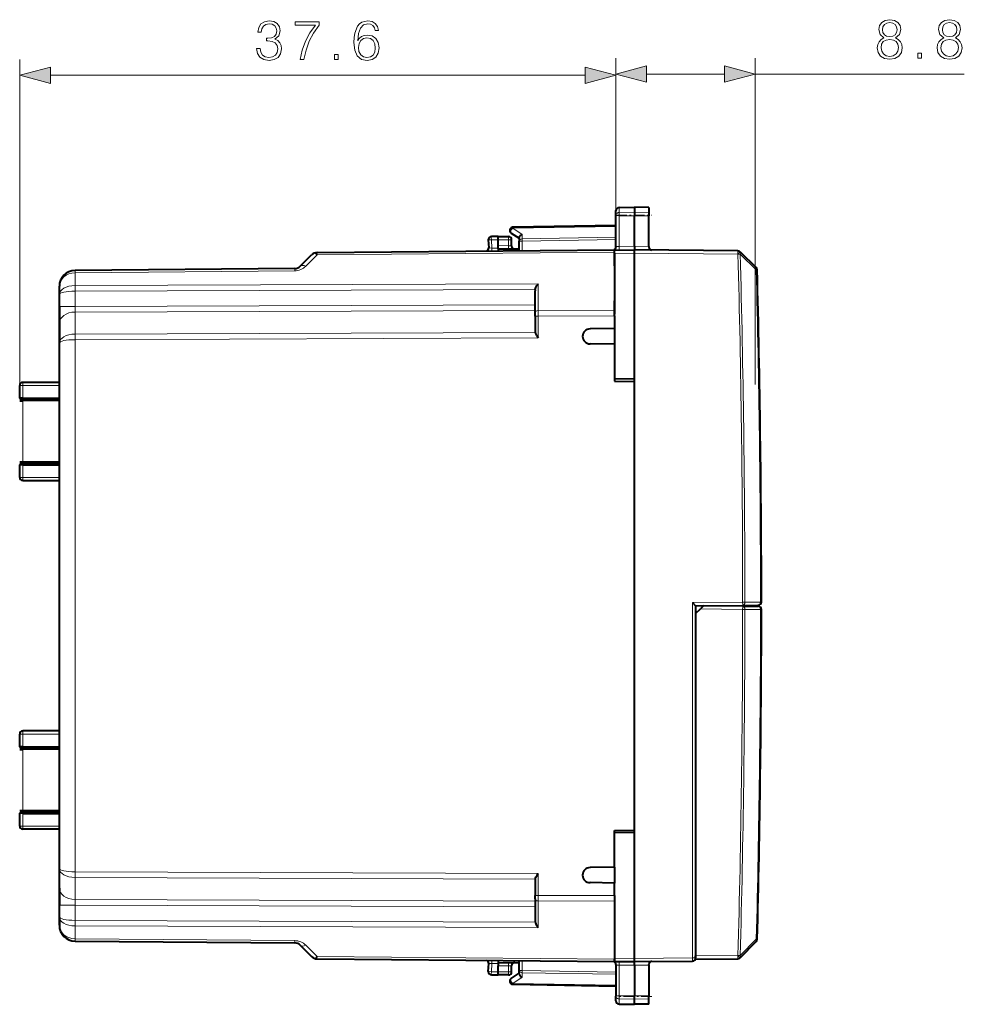
# Model space of a CAD drawing. Extents: x 0 to 420, y 0 to 297.
# Drawn here: x 210 to 270, y 123 to 185 of the extents above; entities that cross this region are included whole.
import ezdxf

# ---------------------------------------------------------------- set-up
doc = ezdxf.new("R2010")
doc.units = 0
doc.linetypes.add('DASHDOT', pattern=[18.5, 12, -3, 0.5, -3])

msp = doc.modelspace()

# ---------------------------------------------------------------- linework, layer by layer
at = {"color": 7, "lineweight": 18}
for p, q in [((210.438141, 162.098328), (210.438141, 182.679443)), ((248.036392, 172.83992), (248.036392, 182.752625)), ((248.036392, 172.83992), (248.036392, 182.679443)), ((256.811401, 162.16954), (256.811401, 182.752625)), ((212.369995, 181.679443), (246.104538, 181.679443)), ((249.968246, 181.752625), (254.879547, 181.752625)), ((256.811401, 181.752625), (270.00592, 181.752625)), ((248.23291, 173.012634), (248.23291, 173.333069)), ((248.23291, 173.012634), (249.211395, 173.027893)), ((248.23291, 172.815018), (248.23291, 173.012634)), ((248.23291, 170.87915), (248.23291, 172.815018)), ((248.23291, 172.815018), (249.211395, 172.811813)), ((250.111389, 173.01387), (249.211395, 173.027893)), ((250.111389, 172.814758), (249.211395, 172.811813)), ((248.036392, 172.141571), (241.531464, 172.028015)), ((241.261398, 171.500153), (241.261398, 171.300156)), ((241.531464, 172.028015), (242.131454, 171.637466)), ((242.131454, 171.637466), (242.131454, 171.355286)), ((240.611389, 171.300247), (240.179413, 171.292709)), ((240.179413, 171.292709), (240.206726, 170.771515)), ((240.611389, 171.300156), (241.261398, 171.300156)), ((240.611389, 170.925217), (241.261398, 170.91954)), ((241.259644, 170.719543), (241.261398, 170.91954)), ((241.261398, 170.91954), (241.261398, 171.300156)), ((241.461395, 171.300156), (241.261398, 171.300156)), ((241.460999, 170.916046), (241.261398, 170.91954)), ((241.936401, 171.213928), (242.132904, 171.213928)), ((248.036392, 171.458344), (242.131454, 171.355286)), ((248.036392, 171.316971), (242.132904, 171.213928)), ((242.132904, 170.599503), (242.132904, 171.213928)), ((248.23291, 170.87915), (249.211395, 170.88768)), ((250.111389, 170.879822), (249.211395, 170.88768)), ((228.479111, 169.626083), (229.193176, 170.340149)), ((229.193176, 170.340149), (247.936401, 170.503708)), ((240.013474, 170.77858), (240.206726, 170.771515)), ((240.206726, 170.771515), (240.611389, 170.775055)), ((247.936401, 170.439026), (249.211395, 170.450165)), ((255.731339, 170.393265), (249.211395, 170.450165)), ((255.733841, 170.390808), (255.731339, 170.393265)), ((255.733841, 170.390808), (255.874084, 170.394547)), ((255.874084, 170.394547), (256.884277, 169.40097)), ((213.927673, 169.212326), (213.927597, 169.358551)), ((227.780731, 169.333221), (213.927673, 169.212326)), ((213.927673, 168.405029), (213.927673, 169.212326)), ((243.134644, 168.510605), (213.927673, 168.405029)), ((213.927673, 168.051483), (213.927673, 168.405029)), ((243.134644, 166.829239), (243.134644, 168.510605)), ((242.943237, 168.156372), (213.927673, 168.051483)), ((213.927673, 167.08667), (213.927673, 168.051483)), ((242.936401, 167.191528), (213.927673, 167.08667)), ((212.936401, 167.08667), (213.927673, 167.08667)), ((213.927673, 167.08667), (213.927673, 166.733124)), ((242.936401, 166.837982), (213.927673, 166.733124)), ((213.927673, 166.733124), (213.927673, 165.344635)), ((243.134644, 166.829239), (247.936401, 166.846588)), ((243.134644, 166.475693), (243.134644, 166.829239)), ((242.936401, 166.475693), (243.134644, 166.475693)), ((243.134644, 166.475693), (247.936401, 166.493057)), ((243.134644, 166.475693), (243.134644, 165.09668)), ((242.943237, 165.449524), (213.927673, 165.344635)), ((213.927673, 164.991104), (213.927673, 165.344635)), ((243.134644, 165.09668), (213.927673, 164.991104)), ((213.927673, 131.40921), (213.927673, 164.991104)), ((210.638153, 162.298325), (210.638153, 162.098328)), ((210.638153, 162.098328), (210.438141, 162.098328)), ((210.638153, 161.300079), (210.638153, 162.098328)), ((212.942505, 162.098328), (210.638153, 162.098328)), ((210.634644, 161.124832), (210.634644, 157.275482)), ((210.638153, 156.301987), (210.638153, 157.100235)), ((210.638153, 156.301987), (210.438141, 156.301987)), ((210.638153, 156.301987), (212.942505, 156.301987)), ((210.638153, 156.10199), (210.638153, 156.301987)), ((252.863144, 148.398407), (256.029083, 148.426041)), ((252.863144, 148.398407), (252.863144, 125.98201)), ((256.028564, 147.974274), (253.35965, 147.997559)), ((256.028564, 147.974274), (256.169464, 147.974228)), ((256.029083, 148.426041), (256.169373, 148.426086)), ((256.169373, 148.426086), (257.153412, 148.434677)), ((256.169464, 147.974228), (257.154022, 147.965637)), ((257.153412, 148.434677), (257.211273, 148.434692)), ((257.211029, 147.965622), (257.154022, 147.965637)), ((210.438141, 140.098328), (210.638153, 140.098328)), ((210.638153, 140.298325), (210.638153, 140.098328)), ((210.638153, 139.300079), (210.638153, 140.098328)), ((212.942505, 140.098328), (210.638153, 140.098328)), ((210.634644, 139.124832), (210.634644, 135.275482)), ((210.638153, 134.301987), (210.638153, 135.100235)), ((210.638153, 134.301987), (210.438141, 134.301987)), ((212.942505, 134.301987), (210.638153, 134.301987)), ((210.638153, 134.301987), (210.638153, 134.10199)), ((243.134644, 131.303635), (213.927673, 131.40921)), ((213.927673, 131.055664), (213.927673, 131.40921)), ((243.134644, 131.303635), (243.134644, 129.924606)), ((242.943237, 130.950775), (213.927673, 131.055664)), ((213.927673, 129.667175), (213.927673, 131.055664)), ((242.936401, 129.924606), (243.134644, 129.924606)), ((243.134644, 129.924606), (247.936401, 129.907257)), ((243.134644, 129.571075), (243.134644, 129.924606)), ((212.936401, 129.313644), (213.927673, 129.313644)), ((242.936401, 129.562317), (213.927673, 129.667175)), ((213.927673, 129.667175), (213.927673, 129.313644)), ((242.936401, 129.208786), (213.927673, 129.313644)), ((213.927673, 128.348816), (213.927673, 129.313644)), ((243.134644, 129.571075), (243.134644, 127.889702)), ((243.134644, 129.571075), (247.936401, 129.553711)), ((242.943237, 128.243942), (213.927673, 128.348816)), ((213.927673, 127.995277), (213.927673, 128.348816)), ((213.927673, 127.995277), (213.927673, 127.187973)), ((243.134644, 127.889702), (213.927673, 127.995277)), ((213.927597, 127.041748), (213.927673, 127.187973)), ((213.927673, 127.187973), (227.780731, 127.067085)), ((228.479111, 126.774231), (229.193176, 126.060165)), ((255.874222, 126.123703), (256.885986, 127.153465)), ((229.193176, 126.060165), (247.936401, 125.896591)), ((240.01355, 125.621727), (240.206726, 125.628792)), ((240.179413, 125.107605), (240.206726, 125.628792)), ((240.611389, 125.625259), (240.206726, 125.628792)), ((241.261398, 125.480766), (241.259644, 125.680756)), ((242.132904, 125.186386), (242.132904, 125.800797)), ((247.936401, 125.961273), (249.211395, 125.950142)), ((248.23291, 125.521164), (249.211395, 125.512619)), ((248.23291, 125.521164), (248.23291, 123.585289)), ((249.211395, 125.950142), (252.863144, 125.98201)), ((250.111389, 125.520477), (249.211395, 125.512619)), ((253.061401, 125.98201), (252.863144, 125.98201)), ((253.061401, 126.100143), (255.729385, 126.123428)), ((255.729385, 126.123428), (255.733368, 126.127487)), ((255.733368, 126.127487), (255.874222, 126.123703)), ((240.179413, 125.107605), (240.611389, 125.10006)), ((240.611389, 125.475098), (241.261398, 125.480766)), ((241.261398, 125.100151), (240.611389, 125.100151)), ((241.261398, 125.480766), (241.460999, 125.484253)), ((241.261398, 125.100151), (241.261398, 125.480766)), ((241.261398, 125.100151), (241.461395, 125.100151)), ((241.261398, 125.100151), (241.261398, 124.900154)), ((242.132904, 125.186386), (241.936401, 125.186386)), ((248.036392, 124.941956), (242.131454, 125.045029)), ((242.131454, 124.76284), (242.131454, 125.045029)), ((248.036392, 125.083336), (242.132904, 125.186386)), ((241.531464, 124.372284), (242.131454, 124.76284)), ((241.531464, 124.372284), (248.036392, 124.258743)), ((248.23291, 123.585289), (249.211395, 123.588493)), ((248.23291, 123.387665), (248.23291, 123.585289)), ((248.23291, 123.387665), (249.211395, 123.372421)), ((248.23291, 123.06723), (248.23291, 123.387665)), ((250.111389, 123.585541), (249.211395, 123.588493)), ((250.111389, 123.386444), (249.211395, 123.372421))]:
    msp.add_line(p, q, dxfattribs=at)
at = {"color": 7, "lineweight": 40}
for p, q in [((248.036392, 172.83992), (248.036392, 173.133102)), ((248.036392, 170.838165), (248.036392, 172.83992)), ((248.23291, 173.333069), (249.211395, 173.350159)), ((249.211395, 173.350159), (249.211395, 173.027893)), ((250.111389, 173.334442), (249.211395, 173.350159)), ((249.211395, 173.027893), (249.211395, 172.811813)), ((249.211395, 170.88768), (249.211395, 172.811813)), ((250.111389, 173.334442), (250.111389, 173.01387)), ((250.111389, 173.01387), (250.111389, 172.814758)), ((250.111389, 170.879822), (250.111389, 172.814758)), ((248.036392, 172.20015), (241.532898, 172.086639)), ((240.611389, 171.500153), (240.182907, 171.492676)), ((240.611389, 171.300247), (240.611374, 171.499756)), ((240.611389, 171.500153), (241.261398, 171.500153)), ((241.427292, 171.719055), (241.936401, 171.38765)), ((239.986664, 171.282242), (240.013062, 170.77861)), ((240.611389, 170.925217), (240.611389, 171.300247)), ((240.611389, 170.725601), (240.611389, 170.925217)), ((241.461395, 170.916046), (241.461395, 171.300156)), ((241.936401, 171.435181), (241.936401, 171.213928)), ((241.936401, 170.597794), (241.936401, 171.213928)), ((249.211395, 170.88768), (249.211395, 170.650146)), ((250.111389, 170.879822), (250.111389, 170.840561)), ((228.129929, 169.626099), (228.843994, 170.340149)), ((229.193176, 170.486588), (247.936401, 170.650146)), ((240.611389, 170.725204), (241.936401, 170.713638)), ((240.611389, 170.725204), (240.611389, 170.650146)), ((240.611389, 170.650146), (240.611389, 170.586227)), ((247.923111, 170.657928), (247.903824, 170.649872)), ((247.936401, 170.650162), (247.936401, 170.660629)), ((247.936401, 170.639023), (249.211395, 170.650146)), ((247.936401, 170.503708), (247.936401, 170.649933)), ((247.936401, 170.439026), (247.936401, 170.638626)), ((247.936401, 169.775146), (247.936401, 170.503708)), ((247.936401, 170.439026), (247.936401, 166.595612)), ((255.731339, 170.593262), (249.211395, 170.650146)), ((249.211395, 170.450165), (249.211395, 170.64975)), ((249.211395, 162.502899), (249.211395, 170.450165)), ((255.87233, 170.533401), (255.869827, 170.535858)), ((255.87233, 170.533401), (256.882538, 169.539993)), ((247.936401, 169.650146), (247.936401, 169.775146)), ((227.780731, 169.47966), (213.927673, 169.358765)), ((212.936401, 167.844391), (212.936401, 168.35881)), ((212.936401, 161.306183), (212.936401, 168.350159)), ((212.936401, 167.08667), (212.936401, 167.844391)), ((242.936401, 166.68782), (242.936401, 168.083054)), ((247.936401, 166.846588), (247.936401, 167.447876)), ((212.936401, 167.08667), (212.936401, 166.026047)), ((242.936401, 166.475693), (242.936401, 166.68782)), ((247.936401, 166.493057), (247.936401, 166.846588)), ((212.936401, 166.026047), (212.936401, 164.783997)), ((242.936401, 166.475693), (242.936401, 165.501312)), ((247.936401, 166.493057), (247.936401, 165.70015)), ((247.936401, 165.70015), (246.409668, 165.673508)), ((247.936401, 165.70015), (247.936401, 164.70015)), ((212.936401, 131.616302), (212.936401, 164.783997)), ((247.936401, 164.70015), (246.409668, 164.726807)), ((247.936401, 164.70015), (247.936401, 162.375153)), ((212.944244, 162.298325), (210.638153, 162.298325)), ((249.211395, 162.502899), (247.936401, 162.525146)), ((247.936401, 162.375153), (249.211395, 162.352905)), ((249.211395, 162.352905), (249.211395, 162.502899)), ((249.211395, 134.047409), (249.211395, 162.352905)), ((210.438141, 161.298325), (210.438141, 162.098328)), ((210.436798, 161.123108), (210.634644, 161.124832)), ((210.438156, 161.298309), (210.536316, 161.20015)), ((210.638153, 161.300079), (210.438217, 161.298355)), ((212.936401, 161.20015), (210.536316, 161.20015)), ((210.536316, 161.20015), (210.536316, 161.123978)), ((212.936401, 161.144913), (210.634644, 161.124832)), ((210.638153, 161.300079), (212.942505, 161.300079)), ((210.436798, 157.277206), (210.634644, 157.275482)), ((210.536316, 157.20015), (210.438156, 157.10199)), ((210.536316, 157.276337), (210.536316, 157.20015)), ((212.936401, 157.20015), (210.536316, 157.20015)), ((212.936401, 157.255386), (210.634644, 157.275482)), ((210.438141, 156.301987), (210.438141, 157.101974)), ((210.638153, 157.100235), (210.438217, 157.101959)), ((210.638153, 157.100235), (212.942505, 157.100235)), ((212.936401, 139.306183), (212.936401, 157.094116)), ((210.638153, 156.10199), (212.944244, 156.10199)), ((252.863144, 148.398407), (253.061157, 148.20047)), ((253.061401, 148.20015), (256.029083, 148.226044)), ((253.061401, 148.20015), (253.061401, 125.98201)), ((253.061401, 147.704468), (253.35965, 147.997559)), ((253.561127, 148.195541), (253.35965, 147.997559)), ((256.028564, 148.174255), (253.561401, 148.195786)), ((253.811401, 148.193604), (253.811401, 148.206696)), ((255.311401, 148.180511), (255.303619, 148.219727)), ((256.028564, 148.174255), (257.013092, 148.165665)), ((256.029083, 148.226044), (257.013123, 148.234634)), ((253.061401, 147.704468), (253.061401, 126.100143)), ((210.438141, 139.298325), (210.438141, 140.098328)), ((212.944244, 140.298325), (210.638153, 140.298325)), ((210.438156, 139.298309), (210.536316, 139.20015)), ((210.638153, 139.300079), (210.438217, 139.298355)), ((212.936401, 139.20015), (210.536316, 139.20015)), ((210.536316, 139.20015), (210.536316, 139.123978)), ((210.638153, 139.300079), (212.942505, 139.300079)), ((210.436798, 139.123108), (210.634644, 139.124832)), ((212.936401, 139.144913), (210.634644, 139.124832)), ((210.436798, 135.277206), (210.634644, 135.275482)), ((210.438141, 134.301987), (210.438141, 135.101974)), ((210.438156, 135.10199), (210.536316, 135.20015)), ((210.638153, 135.100235), (210.438217, 135.101959)), ((210.536316, 135.276337), (210.536316, 135.20015)), ((212.936401, 135.20015), (210.536316, 135.20015)), ((212.936401, 135.255386), (210.634644, 135.275482)), ((210.638153, 135.100235), (212.942505, 135.100235)), ((212.936401, 128.05014), (212.936401, 135.094116)), ((212.944244, 134.10199), (210.638153, 134.10199)), ((247.936401, 134.025146), (249.211395, 134.047409)), ((247.936401, 131.70015), (247.936401, 134.025146)), ((249.211395, 133.8974), (247.936401, 133.875153)), ((249.211395, 133.8974), (249.211395, 134.047409)), ((249.211395, 125.950142), (249.211395, 133.8974)), ((212.936401, 130.374268), (212.936401, 131.616302)), ((247.936401, 131.70015), (246.409668, 131.673508)), ((247.936401, 131.70015), (247.936401, 130.70015)), ((242.936401, 130.898987), (242.936401, 129.924606)), ((247.936401, 130.70015), (246.409668, 130.726807)), ((247.936401, 129.907257), (247.936401, 130.70015)), ((212.936401, 130.374268), (212.936401, 129.313644)), ((242.936401, 129.712479), (242.936401, 129.924606)), ((247.936401, 129.907257), (247.936401, 129.553711)), ((212.936401, 128.555923), (212.936401, 129.313644)), ((242.936401, 129.712479), (242.936401, 128.317245)), ((247.936401, 129.804703), (247.936401, 125.961273)), ((247.936401, 129.553711), (247.936401, 128.952438)), ((212.936401, 128.555923), (212.936401, 128.041504)), ((213.927673, 127.041534), (227.780731, 126.920639)), ((228.129929, 126.774216), (228.843994, 126.06015)), ((255.874283, 125.987305), (256.886047, 127.016884)), ((247.936401, 126.750153), (247.936401, 126.625153)), ((247.936401, 126.625153), (247.936401, 125.896591)), ((229.193176, 125.913719), (247.936401, 125.750153)), ((239.986664, 125.118065), (240.013062, 125.621696)), ((240.611389, 125.814079), (240.611389, 125.750153)), ((240.611389, 125.750153), (240.611389, 125.675102)), ((240.611389, 125.675102), (241.936401, 125.686668)), ((240.611389, 125.674698), (240.611389, 125.475098)), ((241.936401, 125.186386), (241.936401, 125.802513)), ((247.923111, 125.742371), (247.903824, 125.750435)), ((247.936401, 125.961273), (247.936401, 125.761681)), ((247.936401, 125.750366), (247.936401, 125.896591)), ((247.936401, 125.761276), (249.211395, 125.750153)), ((247.936401, 125.750137), (247.936401, 125.73967)), ((248.036392, 125.562141), (248.036392, 123.560387)), ((249.211395, 125.750557), (249.211395, 125.950142)), ((249.211395, 125.750153), (252.863144, 125.782021)), ((249.211395, 125.512619), (249.211395, 125.750153)), ((249.211395, 125.512619), (249.211395, 123.588493)), ((250.111389, 125.520477), (250.111389, 125.559746)), ((250.111389, 125.520477), (250.111389, 123.585541)), ((253.061401, 125.900558), (253.061401, 126.100143)), ((253.061401, 125.900154), (255.729385, 125.923439)), ((255.870285, 125.983246), (255.874283, 125.987305)), ((240.182907, 124.907631), (240.611389, 124.900154)), ((240.611374, 124.900558), (240.611389, 125.10006)), ((240.611389, 125.10006), (240.611389, 125.475098)), ((241.261398, 124.900154), (240.611389, 124.900154)), ((241.427292, 124.681259), (241.936401, 125.01265)), ((241.461395, 125.100151), (241.461395, 125.484261)), ((241.936401, 124.965134), (241.936401, 125.186386)), ((241.532898, 124.313675), (248.036392, 124.20015)), ((248.036392, 123.267204), (248.036392, 123.560387)), ((248.23291, 123.06723), (249.211395, 123.050156)), ((248.23291, 123.06723), (249.211395, 123.050156)), ((248.23291, 123.06723), (249.211395, 123.050156)), ((248.23291, 123.06723), (249.211395, 123.050156)), ((249.211395, 123.372421), (249.211395, 123.588493)), ((249.211395, 123.050156), (249.211395, 123.372421)), ((250.111389, 123.065865), (249.211395, 123.050156)), ((250.111389, 123.065865), (249.211395, 123.050156)), ((250.111389, 123.065865), (249.211395, 123.050156)), ((250.111389, 123.065865), (249.211395, 123.050156)), ((250.111389, 123.386444), (250.111389, 123.585541)), ((250.111389, 123.065865), (250.111389, 123.386444))]:
    msp.add_line(p, q, dxfattribs=at)
at = {"color": 7, "linetype": 'DASHDOT', "lineweight": 18, "ltscale": 0.056355}
for p, q in [((248.045059, 172.849365), (250.29924, 172.849365)), ((250.29924, 123.550934), (248.045059, 123.550934))]:
    msp.add_line(p, q, dxfattribs=at)
at = {"color": 7, "lineweight": 18}
for points in [[(264.941254, 184.039139), (264.763916, 183.938293), (264.631805, 183.795746), (264.54834, 183.618408), (264.520538, 183.416748), (264.572693, 183.114243), (264.729156, 182.881271), (264.976013, 182.735245), (265.306335, 182.683075), (265.633179, 182.735245), (265.880066, 182.881271), (266.03653, 183.110764), (266.092163, 183.416748), (266.060852, 183.618408), (265.980896, 183.795746), (265.845276, 183.938293), (265.671448, 184.039139), (265.918304, 184.254715), (266.00177, 184.55722), (265.953064, 184.811035), (265.813995, 185.009232), (265.59494, 185.137878), (265.306335, 185.183075), (265.014282, 185.137878), (264.795227, 185.009232), (264.656128, 184.811035), (264.610931, 184.55722), (264.690918, 184.254715)], [(268.715942, 184.039139), (268.538605, 183.938293), (268.406494, 183.795746), (268.323029, 183.618408), (268.295227, 183.416748), (268.347382, 183.114243), (268.503845, 182.881271), (268.750702, 182.735245), (269.081024, 182.683075), (269.407867, 182.735245), (269.654755, 182.881271), (269.811218, 183.110764), (269.866852, 183.416748), (269.835541, 183.618408), (269.755585, 183.795746), (269.619965, 183.938293), (269.446106, 184.039139), (269.692993, 184.254715), (269.776428, 184.55722), (269.727753, 184.811035), (269.588684, 185.009232), (269.369629, 185.137878), (269.081024, 185.183075), (268.788971, 185.137878), (268.569916, 185.009232), (268.430817, 184.811035), (268.38562, 184.55722), (268.465607, 184.254715)], [(225.371826, 183.374847), (225.371826, 183.367905), (225.423996, 183.048004), (225.58046, 182.811569), (225.827332, 182.662064), (226.161133, 182.609894), (226.484497, 182.662064), (226.731354, 182.804626), (226.887833, 183.034103), (226.943466, 183.336609), (226.915649, 183.552185), (226.835678, 183.729507), (226.707016, 183.861633), (226.529694, 183.948563), (226.780045, 184.160675), (226.866974, 184.48056), (226.818283, 184.737854), (226.682678, 184.93605), (226.463623, 185.064697), (226.178513, 185.109894), (225.879486, 185.057739), (225.653473, 184.918671), (225.507446, 184.689178), (225.448334, 184.386673), (225.66391, 184.386673), (225.702148, 184.612686), (225.802994, 184.783051), (225.959457, 184.887375), (226.175034, 184.925613), (226.366272, 184.890839), (226.515778, 184.800446), (226.613144, 184.657883), (226.647919, 184.48056), (226.609665, 184.275406), (226.501877, 184.132843), (226.321075, 184.04245), (226.077667, 184.014633), (225.990753, 184.018112), (225.990753, 183.840775), (226.095062, 183.844254), (226.362793, 183.812958), (226.554031, 183.719086), (226.668777, 183.562622), (226.707016, 183.343567), (226.668777, 183.110596), (226.560989, 182.936737), (226.383652, 182.828949), (226.147217, 182.794189), (225.921204, 182.832428), (225.750839, 182.947174), (225.643036, 183.127991), (225.608276, 183.374847)], [(228.12149, 182.679443), (228.364883, 182.679443), (228.49353, 183.270538), (228.691727, 183.826874), (228.966415, 184.341476), (229.317596, 184.828262), (229.317596, 185.040359), (227.805069, 185.040359), (227.805069, 184.83522), (229.084625, 184.83522), (228.736923, 184.344955), (228.458755, 183.823395), (228.253616, 183.267059)], [(231.750137, 183.847733), (231.798813, 184.31366), (231.920517, 184.654404), (232.118698, 184.859558), (232.386444, 184.929092), (232.563766, 184.897797), (232.706329, 184.814362), (232.807159, 184.675262), (232.859314, 184.494461), (233.071411, 184.494461), (233.001877, 184.75177), (232.862793, 184.946472), (232.657654, 185.068176), (232.400345, 185.113373), (232.021347, 185.02298), (231.868362, 184.915192), (231.743179, 184.765671), (231.569336, 184.334518), (231.527603, 184.05983), (231.513702, 183.743423), (231.565857, 183.253159), (231.7258, 182.898499), (231.990051, 182.679443), (232.34819, 182.609894), (232.657654, 182.669006), (232.894089, 182.825485), (233.043594, 183.075836), (233.099228, 183.406143), (233.047073, 183.743423), (232.897568, 183.997253), (232.668076, 184.157196), (232.369049, 184.216309), (232.16391, 184.191956), (231.99353, 184.118942), (231.854446, 184.004196)], [(264.847382, 184.550262), (264.875183, 184.734543), (264.965607, 184.877106), (265.111633, 184.96402), (265.306335, 184.998795), (265.497589, 184.96402), (265.643616, 184.877106), (265.734009, 184.734543), (265.76532, 184.550262), (265.734009, 184.372925), (265.643616, 184.23732), (265.501068, 184.150391), (265.306335, 184.122589), (265.108154, 184.150391), (264.965607, 184.23732), (264.875183, 184.372925)], [(268.62207, 184.550262), (268.649872, 184.734543), (268.740295, 184.877106), (268.886322, 184.96402), (269.081024, 184.998795), (269.272278, 184.96402), (269.418304, 184.877106), (269.508698, 184.734543), (269.540009, 184.550262), (269.508698, 184.372925), (269.418304, 184.23732), (269.275757, 184.150391), (269.081024, 184.122589), (268.882843, 184.150391), (268.740295, 184.23732), (268.649872, 184.372925)], [(231.798813, 183.430481), (231.837067, 183.67041), (231.948334, 183.861633), (232.118698, 183.986816), (232.337753, 184.032013), (232.556808, 183.990295), (232.723709, 183.865112), (232.824539, 183.666931), (232.862793, 183.395721), (232.828018, 183.138412), (232.727188, 182.947174), (232.560287, 182.832428), (232.330811, 182.794189), (232.108276, 182.835907), (231.941376, 182.964569), (231.833588, 183.166229)], [(264.756958, 183.40979), (264.791748, 183.632324), (264.899536, 183.799225), (265.073395, 183.900055), (265.306335, 183.938293), (265.535828, 183.900055), (265.706207, 183.799225), (265.817474, 183.635803), (265.855713, 183.42717), (265.813995, 183.197693), (265.702728, 183.020355), (265.52887, 182.905609), (265.306335, 182.867371), (265.083801, 182.905609), (264.909973, 183.020355), (264.795227, 183.190735)], [(268.531647, 183.40979), (268.566437, 183.632324), (268.674225, 183.799225), (268.848083, 183.900055), (269.081024, 183.938293), (269.310516, 183.900055), (269.480896, 183.799225), (269.592163, 183.635803), (269.630402, 183.42717), (269.588684, 183.197693), (269.477417, 183.020355), (269.303558, 182.905609), (269.081024, 182.867371), (268.85849, 182.905609), (268.684631, 183.020355), (268.569916, 183.190735)], [(230.297424, 182.679443), (230.526917, 182.679443), (230.526917, 182.988892), (230.297424, 182.988892)], [(267.078949, 182.752625), (267.308441, 182.752625), (267.308441, 183.062073), (267.078949, 183.062073)], [(212.369995, 182.197083), (210.438141, 181.679443), (212.369995, 181.161804)], [(246.104538, 181.161804), (248.036392, 181.679443), (246.104538, 182.197083)], [(249.968246, 182.270264), (248.036392, 181.752625), (249.968246, 181.234985)], [(254.879547, 181.234985), (256.811401, 181.752625), (254.879547, 182.270264)]]:
    msp.add_lwpolyline(points, close=True, dxfattribs=at)
for points in [[(248.036392, 172.83992), (248.038879, 172.866852), (248.046295, 172.893219), (248.058334, 172.918091), (248.081528, 172.948547), (248.12677, 172.983551), (248.184799, 173.006165), (248.23291, 173.012634)], [(248.036392, 172.83992), (248.036758, 172.838608), (248.037415, 172.837723), (248.039719, 172.835968), (248.045532, 172.833374), (248.064758, 172.828537), (248.128983, 172.820786), (248.23291, 172.815018)], [(248.036392, 170.838165), (248.037521, 170.842163), (248.040863, 170.84613), (248.046387, 170.850067), (248.063538, 170.857529), (248.087952, 170.864227), (248.118332, 170.869904), (248.172913, 170.87616), (248.23291, 170.87915)], [(248.036392, 125.562141), (248.037521, 125.558151), (248.040863, 125.554169), (248.046387, 125.550247), (248.063538, 125.542778), (248.087952, 125.536072), (248.118332, 125.530396), (248.172913, 125.524147), (248.23291, 125.521164)], [(248.036392, 123.560387), (248.036758, 123.561699), (248.037415, 123.562576), (248.039719, 123.564331), (248.045532, 123.566933), (248.064758, 123.57177), (248.128983, 123.579521), (248.23291, 123.585289)], [(248.036392, 123.560387), (248.038879, 123.533463), (248.046295, 123.50708), (248.058334, 123.482224), (248.081528, 123.451767), (248.12677, 123.416748), (248.184799, 123.394135), (248.23291, 123.387665)]]:
    msp.add_lwpolyline(points, dxfattribs=at)
at = {"color": 7, "lineweight": 40}
for points in [[(241.936401, 171.435181), (241.937439, 171.450043), (241.940536, 171.465271), (241.946457, 171.48291), (241.954681, 171.500381), (241.975296, 171.531708), (241.990448, 171.549347), (242.007339, 171.565964), (242.045303, 171.595581), (242.087234, 171.619644), (242.131454, 171.637466)], [(242.943237, 168.156372), (242.950409, 168.187927), (242.959564, 168.218918), (242.982697, 168.278793), (243.010696, 168.33548), (243.033279, 168.374481), (243.057312, 168.411591), (243.084122, 168.44899), (243.134644, 168.510605)], [(242.943237, 165.449524), (242.955841, 165.41188), (242.972458, 165.373444), (242.991669, 165.33493), (243.034836, 165.258011), (243.066147, 165.206055), (243.134644, 165.09668)], [(242.943237, 130.950775), (242.955841, 130.988434), (242.972458, 131.026855), (242.991669, 131.065384), (243.034836, 131.142303), (243.066147, 131.19426), (243.134644, 131.303635)], [(242.943237, 128.243942), (242.950409, 128.212372), (242.959564, 128.181381), (242.982697, 128.121506), (243.010696, 128.064835), (243.033279, 128.025833), (243.057312, 127.988708), (243.084122, 127.951317), (243.134644, 127.889702)], [(241.936401, 124.965134), (241.937439, 124.950256), (241.940536, 124.935028), (241.946457, 124.917404), (241.954681, 124.899925), (241.975296, 124.868599), (241.990448, 124.85096), (242.007339, 124.834343), (242.045303, 124.804733), (242.087234, 124.780663), (242.131454, 124.76284)]]:
    msp.add_lwpolyline(points, dxfattribs=at)
for centre, radius, start, end in [((248.236389, 173.133102), 0.2, 90.999997, 179.999995), ((240.186401, 171.292709), 0.2, 90.999997, 183.000005), ((241.261398, 171.300156), 0.2, 0, 90.000003), ((241.536392, 171.886658), 0.2, 109.242326, 236.93861), ((241.536911, 171.883881), 0.202806, 91.13311, 109.12152), ((241.536911, 171.883881), 0.202806, 91.13311, 109.12152), ((241.661392, 170.916046), 0.2, 180.000005, 269.5), ((229.19754, 169.986603), 0.5, 90.5, 134.999932), ((228.798096, 170.077606), 0.473641, 33.60396, 55.744606), ((239.813339, 170.768143), 0.2, 289.705592, 3), ((247.836395, 170.838165), 0.2, 295.692943, 359.999999), ((247.93309, 170.64888), 0.012903, 74.982951, 137.801635), ((250.311401, 170.840561), 0.2, 179.999995, 269.5), ((255.729599, 170.393265), 0.2, 45.480105, 89.499999), ((227.776367, 169.979645), 0.5, 270.500001, 314.999999), ((213.936401, 168.35881), 1, 90.5, 179.999995), ((256.74231, 169.3974), 0.2, 1.454665, 45.480105), ((-577.986816, 148.20015), 835.198238, 0.016089, 1.454665), ((243.329422, 168.083374), 0.393019, 169.295418, 180.045238), ((243.135437, 165.501282), 0.199039, 179.986563, 195.070042), ((246.409668, 165.20015), 0.473279, 90.000037, 269.999963), ((210.638153, 156.301987), 0.2, 179.99995, 269.878898), ((-569.259644, 148.20015), 826.471064, 358.54066, 359.983741), ((257.011353, 148.434631), 0.2, 270.500001, 0.016089), ((257.011353, 147.965668), 0.2, 359.983741, 89.499999), ((210.638153, 140.098328), 0.2, 89.999955, 179.878906), ((246.409668, 131.20015), 0.473279, 90.000037, 269.999963), ((243.135437, 130.899033), 0.199039, 164.929958, 180.013437), ((213.936401, 128.041504), 1, 179.999995, 269.5), ((243.329422, 128.31694), 0.393019, 179.954762, 190.704582), ((227.776367, 126.420662), 0.5, 44.999994, 89.499999), ((256.743408, 127.157066), 0.2, 315.499999, 358.54066), ((229.19754, 126.413704), 0.5, 225, 269.499884), ((228.798462, 126.322693), 0.473388, 304.218846, 326.371666), ((239.813339, 125.632164), 0.2, 357, 70.302823), ((241.661392, 125.484261), 0.2, 90.5, 179.999995), ((247.836395, 125.562141), 0.2, 0.000001, 64.307057), ((247.93309, 125.751427), 0.012903, 222.198365, 285.017049), ((250.311401, 125.559746), 0.2, 90.5, 180.000005), ((252.861389, 125.98201), 0.2, 270.500001, 0), ((255.727646, 126.123428), 0.2, 270.500001, 315.499999), ((240.186401, 125.107605), 0.2, 176.999995, 269.000003), ((241.261398, 125.100151), 0.2, 269.999997, 360), ((241.536392, 124.513641), 0.2, 123.06139, 250.757674), ((241.536911, 124.516426), 0.202806, 250.87848, 268.86689), ((241.536911, 124.516426), 0.202806, 250.87848, 268.86689), ((248.236389, 123.267204), 0.2, 180.000005, 269.000003), ((248.236389, 123.267204), 0.2, 180.000005, 269.000003), ((248.236389, 123.267204), 0.2, 180.000005, 269.000003), ((248.236389, 123.267204), 0.2, 180.000005, 269.000003)]:
    msp.add_arc(centre, radius, start, end, dxfattribs=at)
at = {"color": 7, "lineweight": 18}
for centre, radius, start, end in [((-577.986816, 148.20015), 834.156164, 0.015518, 1.524649), ((227.772003, 170.333206), 1.000017, 270.500302, 314.999596), ((-577.986816, 148.20015), 835.14027, 0.01609, 1.454664), ((-569.260498, 148.20018), 825.289107, 358.467419, 359.984316), ((-569.258667, 148.200134), 825.428152, 358.467417, 359.984319), ((-569.258301, 148.20015), 826.41232, 358.54066, 359.983741), ((227.772003, 126.067116), 1.000005, 45.000124, 89.499917)]:
    msp.add_arc(centre, radius, start, end, dxfattribs=at)
for centre, major_axis, ratio, start_param, end_param in [((240.186401, 171.292709), (-0.003494, 0.199966), 0.034894, 0, 1.570187247), ((241.536392, 171.886658), (-0.1091, -0.167618), 0.498226, 4.095030383, 6.283185307), ((241.536392, 171.886658), (-0.003494, 0.199966), 0.01745, 0, 0.785398163), ((240.186401, 171.292709), (-0.199722, -0.010468), 0.001828, 4.747247708, 6.283185307), ((242.136398, 171.213928), (-0.199997, 0), 0.706999, 4.737069157, 6.283185307), ((242.136398, 171.213928), (0.003494, -0.199966), 0.01745, 3.926990817, 4.712084394), ((248.229416, 170.841583), (0.00174, -0.199989), 0.019435, 0, 1.75952237), ((240.199753, 170.771515), (0.00174, -0.199989), 0.034898, 0.322299461, 1.570491775), ((255.729599, 170.393265), (-0.00174, -0.199989), 0.008726, 1.570872479, 3.141592654), ((255.729599, 170.393265), (0.140228, 0.142601), 0.006222, 4.718507689, 6.283185307), ((255.732101, 170.390808), (0.140228, 0.142601), 0.006222, 4.718507689, 6.283185307), ((-577.922729, 148.20015), (0, -833.983643), 0.999962, 1.571067185, 1.597407488), ((255.732101, 170.390808), (0.140228, 0.142601), 0.573654, 5.248892009, 6.283185307), ((228.483475, 169.272537), (0.353546, -0.353554), 0.572571, 2.101512991, 3.141592654), ((213.936401, 168.35881), (1, 0.000008), 0.853553, 1.579513838, 3.141586706), ((227.785095, 168.979675), (0.004364, -0.499985), 0.003615, 3.141591608, 3.926960743), ((256.74231, 169.3974), (-0.140228, -0.142601), 0.574136, 2.106604801, 3.141592654), ((256.74231, 169.3974), (0.199936, 0.005074), 0.000222, 5.502149061, 6.283185307), ((213.936401, 167.844391), (1, 0), 0.56066, 1.579528812, 3.141592654), ((213.936371, 167.844391), (0.999985, 0), 0.207107, 1.579506361, 3.14159462), ((213.936401, 166.026047), (-1, 0), 0.707107, 4.721115627, 6.283185307), ((243.136398, 166.68782), (-0.199997, 0), 0.707107, 4.721115625, 6.283185307), ((213.936401, 164.783997), (1, 0), 0.56066, 1.579528812, 3.141592654), ((213.936371, 164.783997), (0.999985, 0), 0.207107, 1.579506361, 3.14159462), ((256.026825, 147.974274), (-0.00174, -0.199989), 0.713238, 1.576826997, 3.141592654), ((256.026825, 147.974274), (-0.00174, -0.199989), 0.008726, 1.570872479, 3.141592654), ((256.027344, 148.426041), (0.00174, -0.199989), 0.710173, 0, 1.564789514), ((256.027344, 148.426041), (0.00174, -0.199989), 0.008726, 0.000000001, 1.570720174), ((257.011353, 148.434631), (0.00174, -0.199989), 0.710173, 0, 1.564796529), ((257.011353, 147.965668), (-0.00174, -0.199989), 0.713238, 1.576819904, 3.141592654), ((213.936371, 131.616302), (0.999985, 0), 0.207107, 3.141590689, 4.703678925), ((213.936401, 131.616302), (1, 0), 0.56066, 3.141592654, 4.70365648), ((213.936401, 130.374268), (-1, 0), 0.707107, 0, 1.562069681), ((243.136398, 129.712479), (-0.199997, 0), 0.707107, 0, 1.562069681), ((213.936371, 128.555908), (0.999985, 0), 0.207107, 3.141590688, 4.703678932), ((213.936401, 128.555923), (1, 0), 0.56066, 3.141592654, 4.703656485), ((213.936401, 128.041489), (1, -0.000008), 0.853553, 3.141598601, 4.70367147), ((227.785095, 127.420624), (0.004364, 0.499985), 0.003615, 2.356226034, 3.141592654), ((228.483475, 127.127769), (0.353546, 0.353554), 0.572571, 3.141592654, 4.181672884), ((256.743408, 127.157066), (-0.199936, 0.005096), 0.000223, 3.141592654, 3.918267001), ((256.743408, 127.157066), (0.142654, -0.140182), 0.570534, 0, 1.022557378), ((240.199753, 125.628792), (0.00174, 0.199989), 0.034898, 4.712693532, 5.961041578), ((248.229416, 125.558716), (0.00174, 0.199989), 0.019435, 4.523662937, 6.283185307), ((252.861389, 125.98201), (0.00174, -0.199989), 0.008726, 0, 1.570720174), ((255.727646, 126.123428), (0.00174, -0.199989), 0.008726, 0, 1.570720174), ((255.727646, 126.123428), (0.142654, -0.140182), 0.006117, 0, 1.564572081), ((255.731628, 126.127487), (0.142654, -0.140182), 0.006117, 0, 1.564572081), ((255.731628, 126.127487), (0.142654, -0.140182), 0.570011, 0, 1.021834641), ((240.186401, 125.107605), (0.199722, -0.010468), 0.001828, 3.141592654, 4.677530253), ((240.186401, 125.107605), (0.003494, 0.199966), 0.034894, 1.571405407, 3.141592654), ((242.136398, 125.186386), (0.199997, 0), 0.706999, 3.141592654, 4.687708803), ((242.136398, 125.186386), (-0.003494, -0.199966), 0.01745, 4.712693567, 5.497787144), ((241.536392, 124.513641), (-0.1091, 0.167618), 0.498226, 0, 2.188154924), ((241.536392, 124.513641), (-0.003494, -0.199966), 0.01745, 5.497787144, 6.283185307)]:
    msp.add_ellipse(centre, major_axis=major_axis, ratio=ratio, start_param=start_param, end_param=end_param, dxfattribs=at)
at = {"color": 7, "lineweight": 40}
for centre, major_axis in [((210.638153, 162.098328), (-0.141418, -0.141418)), ((210.638153, 134.301987), (0.141418, -0.141418))]:
    msp.add_ellipse(centre, major_axis=major_axis, ratio=0.999924, start_param=3.927028893, end_param=5.497749068, dxfattribs=at)
at = {"color": 7, "lineweight": 18}
for points in [[(212.369995, 182.197083), (210.438141, 181.679443), (212.369995, 182.197083), (212.369995, 181.161804)], [(246.104538, 181.161804), (248.036392, 181.679443), (246.104538, 181.161804), (246.104538, 182.197083)], [(249.968246, 182.270264), (248.036392, 181.752625), (249.968246, 182.270264), (249.968246, 181.234985)], [(254.879547, 181.234985), (256.811401, 181.752625), (254.879547, 181.234985), (254.879547, 182.270264)]]:
    msp.add_solid(points, dxfattribs=at)

doc.saveas('drawing.dxf')
